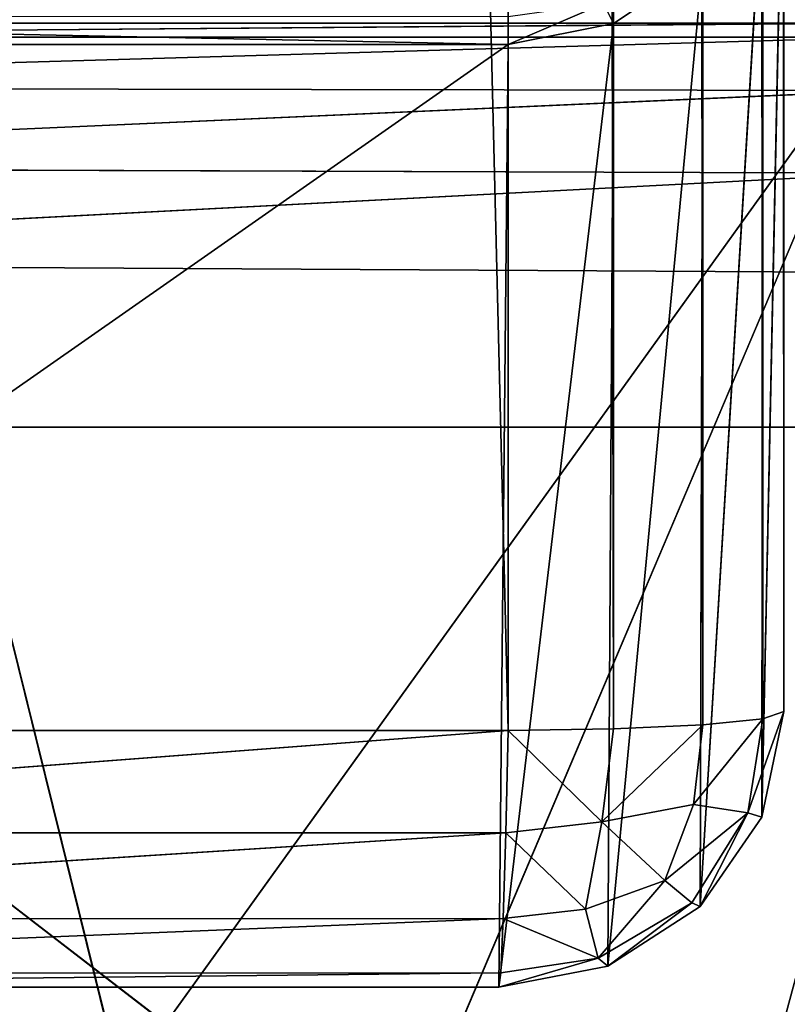
# Model space of a CAD drawing. Extents: x -0.216 to 0.216, y -0.118 to 0.118.
# Drawn here: x -0.211 to -0.208, y -0.103 to -0.099 of the extents above; entities that cross this region are included whole.
import ezdxf

# ---------------------------------------------------------------- set-up
doc = ezdxf.new("R2010")
doc.units = 0
doc.header["$LTSCALE"] = 0.0254
doc.layers.get('0').update_dxf_attribs({"color": 13, "linetype": 'CONTINUOUS'})

# ---------------------------------------------------------------- blocks, each defined once
blk = doc.blocks.new('GAMBE')
at = {"color": 0}
for p, q in [((-0.2139846, -0.0989228, 0.1366427), (-0.2075196, -0.0989228, 0.1366427)), ((-0.2139846, -0.0989228, 0.1366427), (-0.2075196, -0.0989228, 0.1366427)), ((-0.2075196, -0.0989228, 0.1366427), (-0.2139796, -0.0989738, 0.1370157)), ((-0.2075196, -0.0989228, 0.1366427), (-0.2139796, -0.0989738, 0.1370157)), ((-0.2137556, -0.1075918, 0.000885), (-0.2075196, -0.0989228, 0.1366427)), ((-0.2137556, -0.1075918, 0.000885), (-0.2075196, -0.0989228, 0.1366427)), ((-0.2111986, -0.1075918, 0.000893), (-0.2075196, -0.0989228, 0.1366427)), ((-0.2111986, -0.1075918, 0.000893), (-0.2075196, -0.0989228, 0.1366427)), ((-0.2139796, -0.0989738, 0.1370157), (-0.2075096, -0.0989758, 0.1370157)), ((-0.2139796, -0.0989738, 0.1370157), (-0.2075096, -0.0989758, 0.1370157)), ((-0.2075096, -0.0989758, 0.1370157), (-0.2139546, -0.0991628, 0.1373367)), ((-0.2075096, -0.0989758, 0.1370157), (-0.2139546, -0.0991628, 0.1373367)), ((-0.2139546, -0.0991628, 0.1373367), (-0.2075006, -0.0991728, 0.1373367)), ((-0.2139546, -0.0991628, 0.1373367), (-0.2075006, -0.0991728, 0.1373367)), ((-0.2075006, -0.0991728, 0.1373367), (-0.2139156, -0.0994588, 0.1375537)), ((-0.2075006, -0.0991728, 0.1373367), (-0.2139156, -0.0994588, 0.1375537)), ((-0.2139156, -0.0994588, 0.1375537), (-0.2074946, -0.0994808, 0.1375537)), ((-0.2139156, -0.0994588, 0.1375537), (-0.2074946, -0.0994808, 0.1375537)), ((-0.2074946, -0.0994808, 0.1375537), (-0.2138666, -0.0998138, 0.1376307)), ((-0.2074946, -0.0994808, 0.1375537), (-0.2138666, -0.0998138, 0.1376307)), ((-0.2074926, -0.0998498, 0.1376307), (-0.2138666, -0.0998138, 0.1376307)), ((-0.2138666, -0.0998138, 0.1376307), (-0.2074926, -0.1047188, 0.1376307)), ((-0.2138666, -0.0998138, 0.1376307), (-0.2074926, -0.1047188, 0.1376307)), ((-0.2074926, -0.0998498, 0.1376307), (-0.2138666, -0.0998138, 0.1376307))]:
    blk.add_line(p, q, dxfattribs=at)
at = {"color": 252}
mesh = blk.add_polyface(dxfattribs=at)
corners = [(-0.2075196, -0.0989228, 0.1366427), (-0.2137556, -0.1075918, 0.000885), (-0.2139846, -0.0989228, 0.1366427)]
mesh.append_faces([[corners[k] for k in face] for face in [(0, 1, 2)]], dxfattribs={"color": 252})
mesh = blk.add_polyface(dxfattribs=at)
corners = [(-0.2139796, -0.0989738, 0.1370157), (-0.2075196, -0.0989228, 0.1366427), (-0.2139846, -0.0989228, 0.1366427)]
mesh.append_faces([[corners[k] for k in face] for face in [(0, 1, 2)]], dxfattribs={"color": 252})
mesh = blk.add_polyface(dxfattribs=at)
corners = [(-0.2075096, -0.0989758, 0.1370157), (-0.2075196, -0.0989228, 0.1366427), (-0.2139796, -0.0989738, 0.1370157)]
mesh.append_faces([[corners[k] for k in face] for face in [(0, 1, 2)]], dxfattribs={"color": 252})
mesh = blk.add_polyface(dxfattribs=at)
corners = [(-0.2075196, -0.0989228, 0.1366427), (-0.2111986, -0.1075918, 0.000893), (-0.2137556, -0.1075918, 0.000885)]
mesh.append_faces([[corners[k] for k in face] for face in [(0, 1, 2)]], dxfattribs={"color": 252})
mesh = blk.add_polyface(dxfattribs=at)
corners = [(-0.2023546, -0.0989228, 0.1366427), (-0.2111986, -0.1075918, 0.000893), (-0.2075196, -0.0989228, 0.1366427)]
mesh.append_faces([[corners[k] for k in face] for face in [(0, 1, 2)]], dxfattribs={"color": 252})
mesh = blk.add_polyface(dxfattribs=at)
corners = [(-0.2023546, -0.0989228, 0.1366427), (-0.2087126, -0.1075918, 0.000892), (-0.2111986, -0.1075918, 0.000893)]
mesh.append_faces([[corners[k] for k in face] for face in [(0, 1, 2)]], dxfattribs={"color": 252})
mesh = blk.add_polyface(dxfattribs=at)
corners = [(-0.1982986, -0.0989208, 0.1366767), (-0.2087126, -0.1075918, 0.000892), (-0.2023546, -0.0989228, 0.1366427)]
mesh.append_faces([[corners[k] for k in face] for face in [(0, 1, 2)]], dxfattribs={"color": 252})
mesh = blk.add_polyface(dxfattribs=at)
corners = [(-0.1982986, -0.0989208, 0.1366767), (-0.2072866, -0.1075918, 0.000893), (-0.2087126, -0.1075918, 0.000892)]
mesh.append_faces([[corners[k] for k in face] for face in [(0, 1, 2)]], dxfattribs={"color": 252})
mesh = blk.add_polyface(dxfattribs=at)
corners = [(-0.2139546, -0.0991628, 0.1373367), (-0.2075096, -0.0989758, 0.1370157), (-0.2139796, -0.0989738, 0.1370157)]
mesh.append_faces([[corners[k] for k in face] for face in [(0, 1, 2)]], dxfattribs={"color": 252})
mesh = blk.add_polyface(dxfattribs=at)
corners = [(-0.2075006, -0.0991728, 0.1373367), (-0.2075096, -0.0989758, 0.1370157), (-0.2139546, -0.0991628, 0.1373367)]
mesh.append_faces([[corners[k] for k in face] for face in [(0, 1, 2)]], dxfattribs={"color": 252})
mesh = blk.add_polyface(dxfattribs=at)
corners = [(-0.2075006, -0.0991728, 0.1373367), (-0.2139546, -0.0991628, 0.1373367), (-0.2139156, -0.0994588, 0.1375537)]
mesh.append_faces([[corners[k] for k in face] for face in [(0, 1, 2)]], dxfattribs={"color": 252})
mesh = blk.add_polyface(dxfattribs=at)
corners = [(-0.2074946, -0.0994808, 0.1375537), (-0.2075006, -0.0991728, 0.1373367), (-0.2139156, -0.0994588, 0.1375537)]
mesh.append_faces([[corners[k] for k in face] for face in [(0, 1, 2)]], dxfattribs={"color": 252})
mesh = blk.add_polyface(dxfattribs=at)
corners = [(-0.2074946, -0.0994808, 0.1375537), (-0.2139156, -0.0994588, 0.1375537), (-0.2138666, -0.0998138, 0.1376307)]
mesh.append_faces([[corners[k] for k in face] for face in [(0, 1, 2)]], dxfattribs={"color": 252})
mesh = blk.add_polyface(dxfattribs=at)
corners = [(-0.2074926, -0.0998498, 0.1376307), (-0.2074946, -0.0994808, 0.1375537), (-0.2138666, -0.0998138, 0.1376307)]
mesh.append_faces([[corners[k] for k in face] for face in [(0, 1, 2)]], dxfattribs={"color": 252})
mesh = blk.add_polyface(dxfattribs=at)
corners = [(-0.2074926, -0.0998498, 0.1376307), (-0.2138666, -0.0998138, 0.1376307), (-0.2074926, -0.1047188, 0.1376307)]
mesh.append_faces([[corners[k] for k in face] for face in [(0, 1, 2)]], dxfattribs={"color": 252})
mesh = blk.add_polyface(dxfattribs=at)
corners = [(-0.2074926, -0.1047188, 0.1376307), (-0.2138666, -0.0998138, 0.1376307), (-0.2132246, -0.1040908, 0.1376307)]
mesh.append_faces([[corners[k] for k in face] for face in [(0, 1, 2)]], dxfattribs={"color": 252})
blk = doc.blocks.new('PIANO_CERA')
at = {"color": 0}
for p, q in [((-0.2072986, -0.1004248, 0.1403807), (-0.2109616, -0.1004248, 0.1403807)), ((-0.2109616, -0.1004248, 0.1368367), (-0.2072986, -0.1004248, 0.1368367)), ((-0.2072076, -0.1155818, 0.1368367), (-0.2109616, -0.1004248, 0.1368367)), ((-0.2072076, -0.1155818, 0.1368367), (-0.2109616, -0.1004248, 0.1368367)), ((-0.2109616, -0.1004248, 0.1368367), (-0.2072986, -0.1004248, 0.1368367)), ((-0.2072986, -0.1004248, 0.1403807), (-0.2109616, -0.1004248, 0.1403807))]:
    blk.add_line(p, q, dxfattribs=at)
at = {"color": 252}
mesh = blk.add_polyface(dxfattribs=at)
corners = [(-0.2072986, -0.1004248, 0.1368367), (-0.2109616, -0.0414009, 0.1368367), (-0.2072986, -0.0414009, 0.1368367)]
mesh.append_faces([[corners[k] for k in face] for face in [(0, 1, 2)]], dxfattribs={"color": 252})
mesh = blk.add_polyface(dxfattribs=at)
corners = [(-0.2072986, -0.1004248, 0.1368367), (-0.2109616, -0.1004248, 0.1368367), (-0.2109616, -0.0414009, 0.1368367)]
mesh.append_faces([[corners[k] for k in face] for face in [(0, 1, 2)]], dxfattribs={"color": 252})
mesh = blk.add_polyface(dxfattribs=at)
corners = [(-0.2072986, -0.0414009, 0.1403807), (-0.2109616, -0.0414009, 0.1403807), (-0.2072986, -0.1004248, 0.1403807)]
mesh.append_faces([[corners[k] for k in face] for face in [(0, 1, 2)]], dxfattribs={"color": 252})
mesh = blk.add_polyface(dxfattribs=at)
corners = [(-0.2072986, -0.1004248, 0.1403807), (-0.2109616, -0.0414009, 0.1403807), (-0.2109616, -0.1004248, 0.1403807)]
mesh.append_faces([[corners[k] for k in face] for face in [(0, 1, 2)]], dxfattribs={"color": 252})
mesh = blk.add_polyface(dxfattribs=at)
corners = [(-0.2105736, -0.1125418, 0.1403807), (-0.2109616, -0.1004248, 0.1403807), (-0.2132966, -0.1089928, 0.1403807)]
mesh.append_faces([[corners[k] for k in face] for face in [(0, 1, 2)]], dxfattribs={"color": 252})
mesh = blk.add_polyface(dxfattribs=at)
corners = [(-0.2072986, -0.1004248, 0.1403807), (-0.2109616, -0.1004248, 0.1403807), (-0.2105736, -0.1125418, 0.1403807)]
mesh.append_faces([[corners[k] for k in face] for face in [(0, 1, 2)]], dxfattribs={"color": 252})
mesh = blk.add_polyface(dxfattribs=at)
corners = [(-0.2072076, -0.1155818, 0.1368367), (-0.2109616, -0.1004248, 0.1368367), (-0.2072986, -0.1004248, 0.1368367)]
mesh.append_faces([[corners[k] for k in face] for face in [(0, 1, 2)]], dxfattribs={"color": 252})
mesh = blk.add_polyface(dxfattribs=at)
corners = [(-0.2072076, -0.1155818, 0.1368367), (-0.2108326, -0.1128008, 0.1368367), (-0.2109616, -0.1004248, 0.1368367)]
mesh.append_faces([[corners[k] for k in face] for face in [(0, 1, 2)]], dxfattribs={"color": 252})
mesh = blk.add_polyface(dxfattribs=at)
corners = [(-0.2070246, -0.1152658, 0.1403807), (-0.2072986, -0.1004248, 0.1403807), (-0.2105736, -0.1125418, 0.1403807)]
mesh.append_faces([[corners[k] for k in face] for face in [(0, 1, 2)]], dxfattribs={"color": 252})
blk = doc.blocks.new('STRUTTURA')
at = {"color": 0}
for p, q in [((-0.2139336, 0.1015518, 0.0825078), (-0.2089206, -0.1015508, 0.0825078)), ((-0.2139336, 0.1015518, 0.0825078), (-0.2089206, -0.1015508, 0.0825078)), ((-0.2085286, -0.1015458, 0.0825858), (-0.2089206, 0.1015518, 0.0825078)), ((-0.2089206, -0.1015508, 0.0825078), (-0.2089206, 0.1015518, 0.0825078)), ((-0.2085286, -0.1015458, 0.0825858), (-0.2089206, 0.1015518, 0.0825078)), ((-0.2089206, -0.1015508, 0.0825078), (-0.2089206, 0.1015518, 0.0825078)), ((-0.2085286, 0.1015458, 0.0825858), (-0.2085286, -0.1015458, 0.0825858)), ((-0.2081966, -0.1015298, 0.0828078), (-0.2085286, 0.1015458, 0.0825858)), ((-0.2085286, 0.1015458, 0.0825858), (-0.2085286, -0.1015458, 0.0825858)), ((-0.2081966, -0.1015298, 0.0828078), (-0.2085286, 0.1015458, 0.0825858)), ((-0.2081966, 0.1015308, 0.0828078), (-0.2081966, -0.1015298, 0.0828078)), ((-0.2079746, -0.1015078, 0.0831398), (-0.2081966, 0.1015308, 0.0828078)), ((-0.2081966, 0.1015308, 0.0828078), (-0.2081966, -0.1015298, 0.0828078)), ((-0.2079746, -0.1015078, 0.0831398), (-0.2081966, 0.1015308, 0.0828078)), ((-0.2079746, 0.1015088, 0.0831398), (-0.2079746, -0.1015078, 0.0831398)), ((-0.2078966, -0.1014808, 0.0835318), (-0.2079746, 0.1015088, 0.0831398)), ((-0.2079746, 0.1015088, 0.0831398), (-0.2079746, -0.1015078, 0.0831398)), ((-0.2078966, -0.1014808, 0.0835318), (-0.2079746, 0.1015088, 0.0831398)), ((-0.2078966, 0.1014818, 0.0835318), (-0.2078966, -0.1014808, 0.0835318)), ((-0.2078966, 0.1014818, 0.0835318), (-0.2078966, -0.1014808, 0.0835318)), ((-0.2078966, -0.1014808, 0.0835318), (-0.2078966, 0.0979748, 0.1366017)), ((-0.2078966, -0.1014808, 0.0835318), (-0.2078966, 0.0979748, 0.1366017)), ((-0.2079776, -0.1018728, 0.0835398), (-0.2078966, -0.0979768, 0.1366017)), ((-0.2079776, -0.1018728, 0.0835398), (-0.2078966, -0.0979768, 0.1366017)), ((-0.2078966, -0.1014808, 0.0835318), (-0.2078966, -0.0979768, 0.1366017)), ((-0.2078966, -0.1014808, 0.0835318), (-0.2078966, -0.0979768, 0.1366017)), ((-0.2082066, -0.1022048, 0.0835498), (-0.2079746, -0.0983698, 0.1366007)), ((-0.2082066, -0.1022048, 0.0835498), (-0.2079746, -0.0983698, 0.1366007)), ((-0.2079746, -0.0983698, 0.1366007), (-0.2079776, -0.1018728, 0.0835398)), ((-0.2079746, -0.0983698, 0.1366007), (-0.2079776, -0.1018728, 0.0835398)), ((-0.2085506, -0.1024268, 0.0835578), (-0.2081966, -0.0987028, 0.1366017)), ((-0.2085506, -0.1024268, 0.0835578), (-0.2081966, -0.0987028, 0.1366017)), ((-0.2081966, -0.0987028, 0.1366017), (-0.2085286, -0.0989248, 0.1366017)), ((-0.2081966, -0.0987028, 0.1366017), (-0.2085286, -0.0989248, 0.1366017)), ((-0.2081966, -0.0987028, 0.1366017), (-0.2082066, -0.1022048, 0.0835498)), ((-0.2081966, -0.0987028, 0.1366017), (-0.2082066, -0.1022048, 0.0835498)), ((-0.2089206, -0.0990028, 0.1366037), (-0.2085666, -0.0988498, 0.1369597)), ((-0.2089206, -0.0990028, 0.1366037), (-0.2085666, -0.0988498, 0.1369597)), ((-0.2085666, -0.0988498, 0.1369597), (-0.2085286, -0.0989248, 0.1366017)), ((-0.2085666, -0.0988498, 0.1369597), (-0.2085286, -0.0989248, 0.1366017)), ((-0.2089206, -0.0990028, 0.1366037), (-0.2139586, -0.0988988, 0.1370197)), ((-0.2089206, -0.0990028, 0.1366037), (-0.2139586, -0.0988988, 0.1370197)), ((-0.2089206, -0.0990028, 0.1366037), (-0.2089206, -0.0988998, 0.1369997)), ((-0.2089206, -0.0990028, 0.1366037), (-0.2089206, -0.0988998, 0.1369997)), ((-0.2089556, -0.1025048, 0.0835648), (-0.2085286, -0.0989248, 0.1366017)), ((-0.2089556, -0.1025048, 0.0835648), (-0.2085286, -0.0989248, 0.1366017)), ((-0.2085286, -0.0989248, 0.1366017), (-0.2089206, -0.0990028, 0.1366037)), ((-0.2085286, -0.0989248, 0.1366017), (-0.2089206, -0.0990028, 0.1366037)), ((-0.2085286, -0.0989248, 0.1366017), (-0.2085506, -0.1024268, 0.0835578)), ((-0.2085286, -0.0989248, 0.1366017), (-0.2085506, -0.1024268, 0.0835578)), ((-0.2139656, -0.0990008, 0.1366357), (-0.2089206, -0.0990028, 0.1366037)), ((-0.2139656, -0.0990008, 0.1366357), (-0.2089206, -0.0990028, 0.1366037)), ((-0.2139336, -0.1025068, 0.0835288), (-0.2089206, -0.0990028, 0.1366037)), ((-0.2139336, -0.1025068, 0.0835288), (-0.2089206, -0.0990028, 0.1366037)), ((-0.2089206, -0.0990028, 0.1366037), (-0.2089556, -0.1025048, 0.0835648)), ((-0.2089206, -0.0990028, 0.1366037), (-0.2089556, -0.1025048, 0.0835648)), ((-0.2078966, -0.1014808, 0.0835318), (-0.2080296, -0.1018578, 0.0831848)), ((-0.2078966, -0.1014808, 0.0835318), (-0.2080296, -0.1018578, 0.0831848)), ((-0.2079776, -0.1018728, 0.0835398), (-0.2078966, -0.1014808, 0.0835318)), ((-0.2079776, -0.1018728, 0.0835398), (-0.2078966, -0.1014808, 0.0835318)), ((-0.2078966, -0.1014808, 0.0835318), (-0.2079746, -0.1015078, 0.0831398)), ((-0.2078966, -0.1014808, 0.0835318), (-0.2079746, -0.1015078, 0.0831398)), ((-0.2079746, -0.1015078, 0.0831398), (-0.2082316, -0.1018258, 0.0828438)), ((-0.2079746, -0.1015078, 0.0831398), (-0.2082316, -0.1018258, 0.0828438)), ((-0.2079746, -0.1015078, 0.0831398), (-0.2081966, -0.1015298, 0.0828078)), ((-0.2079746, -0.1015078, 0.0831398), (-0.2081966, -0.1015298, 0.0828078)), ((-0.2080296, -0.1018578, 0.0831848), (-0.2079746, -0.1015078, 0.0831398)), ((-0.2080296, -0.1018578, 0.0831848), (-0.2079746, -0.1015078, 0.0831398)), ((-0.2139336, -0.1015508, 0.0825078), (-0.2089206, -0.1015508, 0.0825078)), ((-0.2089206, -0.1015508, 0.0825078), (-0.2139336, -0.1019318, 0.0825868)), ((-0.2089206, -0.1015508, 0.0825078), (-0.2139336, -0.1019318, 0.0825868)), ((-0.2139336, -0.1015508, 0.0825078), (-0.2089206, -0.1015508, 0.0825078)), ((-0.2089206, -0.1015508, 0.0825078), (-0.2089286, -0.1019318, 0.0825898)), ((-0.2089206, -0.1015508, 0.0825078), (-0.2089286, -0.1019318, 0.0825898)), ((-0.2085286, -0.1015458, 0.0825858), (-0.2089206, -0.1015508, 0.0825078)), ((-0.2085286, -0.1015458, 0.0825858), (-0.2089206, -0.1015508, 0.0825078)), ((-0.2089206, -0.1015508, 0.0825078), (-0.2085726, -0.1018908, 0.0826418)), ((-0.2089206, -0.1015508, 0.0825078), (-0.2085726, -0.1018908, 0.0826418)), ((-0.2081966, -0.1015298, 0.0828078), (-0.2085726, -0.1018908, 0.0826418)), ((-0.2081966, -0.1015298, 0.0828078), (-0.2085726, -0.1018908, 0.0826418)), ((-0.2085726, -0.1018908, 0.0826418), (-0.2085286, -0.1015458, 0.0825858)), ((-0.2085726, -0.1018908, 0.0826418), (-0.2085286, -0.1015458, 0.0825858)), ((-0.2081966, -0.1015298, 0.0828078), (-0.2085286, -0.1015458, 0.0825858)), ((-0.2081966, -0.1015298, 0.0828078), (-0.2085286, -0.1015458, 0.0825858)), ((-0.2082316, -0.1018258, 0.0828438), (-0.2081966, -0.1015298, 0.0828078)), ((-0.2082316, -0.1018258, 0.0828438), (-0.2081966, -0.1015298, 0.0828078)), ((-0.2082316, -0.1018258, 0.0828438), (-0.2085726, -0.1018908, 0.0826418)), ((-0.2082316, -0.1018258, 0.0828438), (-0.2085726, -0.1018908, 0.0826418)), ((-0.2083376, -0.1021088, 0.0829508), (-0.2082316, -0.1018258, 0.0828438)), ((-0.2083376, -0.1021088, 0.0829508), (-0.2082316, -0.1018258, 0.0828438)), ((-0.2080296, -0.1018578, 0.0831848), (-0.2082316, -0.1018258, 0.0828438)), ((-0.2080296, -0.1018578, 0.0831848), (-0.2082316, -0.1018258, 0.0828438)), ((-0.2080296, -0.1018578, 0.0831848), (-0.2083376, -0.1021088, 0.0829508)), ((-0.2080296, -0.1018578, 0.0831848), (-0.2083376, -0.1021088, 0.0829508)), ((-0.2082376, -0.1021918, 0.0832468), (-0.2080296, -0.1018578, 0.0831848)), ((-0.2082376, -0.1021918, 0.0832468), (-0.2080296, -0.1018578, 0.0831848)), ((-0.2082066, -0.1022048, 0.0835498), (-0.2080296, -0.1018578, 0.0831848)), ((-0.2082066, -0.1022048, 0.0835498), (-0.2080296, -0.1018578, 0.0831848)), ((-0.2082066, -0.1022048, 0.0835498), (-0.2079776, -0.1018728, 0.0835398)), ((-0.2082066, -0.1022048, 0.0835498), (-0.2079776, -0.1018728, 0.0835398)), ((-0.2079776, -0.1018728, 0.0835398), (-0.2080296, -0.1018578, 0.0831848)), ((-0.2079776, -0.1018728, 0.0835398), (-0.2080296, -0.1018578, 0.0831848)), ((-0.2085726, -0.1018908, 0.0826418), (-0.2089286, -0.1019318, 0.0825898)), ((-0.2085726, -0.1018908, 0.0826418), (-0.2089286, -0.1019318, 0.0825898)), ((-0.2085726, -0.1018908, 0.0826418), (-0.2086326, -0.1022158, 0.0828528)), ((-0.2085726, -0.1018908, 0.0826418), (-0.2086326, -0.1022158, 0.0828528)), ((-0.2085726, -0.1018908, 0.0826418), (-0.2083376, -0.1021088, 0.0829508)), ((-0.2085726, -0.1018908, 0.0826418), (-0.2083376, -0.1021088, 0.0829508)), ((-0.2139336, -0.1019318, 0.0825868), (-0.2089286, -0.1019318, 0.0825898)), ((-0.2089286, -0.1019318, 0.0825898), (-0.2139336, -0.1022508, 0.0828108)), ((-0.2089286, -0.1019318, 0.0825898), (-0.2139336, -0.1022508, 0.0828108)), ((-0.2139336, -0.1019318, 0.0825868), (-0.2089286, -0.1019318, 0.0825898)), ((-0.2089286, -0.1019318, 0.0825898), (-0.2089386, -0.1022498, 0.0828218)), ((-0.2089286, -0.1019318, 0.0825898), (-0.2089386, -0.1022498, 0.0828218)), ((-0.2089286, -0.1019318, 0.0825898), (-0.2086326, -0.1022158, 0.0828528)), ((-0.2089286, -0.1019318, 0.0825898), (-0.2086326, -0.1022158, 0.0828528)), ((-0.2083376, -0.1021088, 0.0829508), (-0.2086326, -0.1022158, 0.0828528)), ((-0.2083376, -0.1021088, 0.0829508), (-0.2086326, -0.1022158, 0.0828528)), ((-0.2085856, -0.1023968, 0.0831998), (-0.2083376, -0.1021088, 0.0829508)), ((-0.2085856, -0.1023968, 0.0831998), (-0.2083376, -0.1021088, 0.0829508)), ((-0.2082376, -0.1021918, 0.0832468), (-0.2083376, -0.1021088, 0.0829508)), ((-0.2082376, -0.1021918, 0.0832468), (-0.2083376, -0.1021088, 0.0829508)), ((-0.2086326, -0.1022158, 0.0828528), (-0.2089386, -0.1022498, 0.0828218)), ((-0.2086326, -0.1022158, 0.0828528), (-0.2089386, -0.1022498, 0.0828218)), ((-0.2086326, -0.1022158, 0.0828528), (-0.2085856, -0.1023968, 0.0831998)), ((-0.2086326, -0.1022158, 0.0828528), (-0.2085856, -0.1023968, 0.0831998)), ((-0.2085856, -0.1023968, 0.0831998), (-0.2082376, -0.1021918, 0.0832468)), ((-0.2085856, -0.1023968, 0.0831998), (-0.2082376, -0.1021918, 0.0832468)), ((-0.2085506, -0.1024268, 0.0835578), (-0.2082376, -0.1021918, 0.0832468)), ((-0.2085506, -0.1024268, 0.0835578), (-0.2082376, -0.1021918, 0.0832468)), ((-0.2085506, -0.1024268, 0.0835578), (-0.2082066, -0.1022048, 0.0835498)), ((-0.2085506, -0.1024268, 0.0835578), (-0.2082066, -0.1022048, 0.0835498)), ((-0.2082376, -0.1021918, 0.0832468), (-0.2082066, -0.1022048, 0.0835498)), ((-0.2082376, -0.1021918, 0.0832468), (-0.2082066, -0.1022048, 0.0835498)), ((-0.2139336, -0.1022508, 0.0828108), (-0.2089386, -0.1022498, 0.0828218)), ((-0.2089386, -0.1022498, 0.0828218), (-0.2139336, -0.1024528, 0.0831438)), ((-0.2089386, -0.1022498, 0.0828218), (-0.2139336, -0.1024528, 0.0831438)), ((-0.2139336, -0.1022508, 0.0828108), (-0.2089386, -0.1022498, 0.0828218)), ((-0.2089386, -0.1022498, 0.0828218), (-0.2089476, -0.1024518, 0.0831658)), ((-0.2089386, -0.1022498, 0.0828218), (-0.2089476, -0.1024518, 0.0831658)), ((-0.2089386, -0.1022498, 0.0828218), (-0.2085856, -0.1023968, 0.0831998)), ((-0.2089386, -0.1022498, 0.0828218), (-0.2085856, -0.1023968, 0.0831998)), ((-0.2089556, -0.1025048, 0.0835648), (-0.2085856, -0.1023968, 0.0831998)), ((-0.2089556, -0.1025048, 0.0835648), (-0.2085856, -0.1023968, 0.0831998)), ((-0.2085856, -0.1023968, 0.0831998), (-0.2089476, -0.1024518, 0.0831658)), ((-0.2085856, -0.1023968, 0.0831998), (-0.2089476, -0.1024518, 0.0831658)), ((-0.2085856, -0.1023968, 0.0831998), (-0.2085506, -0.1024268, 0.0835578)), ((-0.2085856, -0.1023968, 0.0831998), (-0.2085506, -0.1024268, 0.0835578)), ((-0.2089556, -0.1025048, 0.0835648), (-0.2085506, -0.1024268, 0.0835578)), ((-0.2089556, -0.1025048, 0.0835648), (-0.2085506, -0.1024268, 0.0835578)), ((-0.2139336, -0.1024528, 0.0831438), (-0.2089476, -0.1024518, 0.0831658)), ((-0.2089476, -0.1024518, 0.0831658), (-0.2139336, -0.1025068, 0.0835288)), ((-0.2089476, -0.1024518, 0.0831658), (-0.2139336, -0.1025068, 0.0835288)), ((-0.2139336, -0.1024528, 0.0831438), (-0.2089476, -0.1024518, 0.0831658)), ((-0.2089476, -0.1024518, 0.0831658), (-0.2089556, -0.1025048, 0.0835648)), ((-0.2089476, -0.1024518, 0.0831658), (-0.2089556, -0.1025048, 0.0835648)), ((-0.2089556, -0.1025048, 0.0835648), (-0.2139336, -0.1025068, 0.0835288)), ((-0.2089556, -0.1025048, 0.0835648), (-0.2139336, -0.1025068, 0.0835288))]:
    blk.add_line(p, q, dxfattribs=at)
at = {"color": 252}
mesh = blk.add_polyface(dxfattribs=at)
corners = [(-0.2089206, -0.1015508, 0.0825078), (-0.2139336, -0.1015508, 0.0825078), (-0.2139336, 0.1015518, 0.0825078)]
mesh.append_faces([[corners[k] for k in face] for face in [(0, 1, 2)]], dxfattribs={"color": 252})
mesh = blk.add_polyface(dxfattribs=at)
corners = [(-0.2089206, -0.1015508, 0.0825078), (-0.2139336, 0.1015518, 0.0825078), (-0.2089206, 0.1015518, 0.0825078)]
mesh.append_faces([[corners[k] for k in face] for face in [(0, 1, 2)]], dxfattribs={"color": 252})
mesh = blk.add_polyface(dxfattribs=at)
corners = [(-0.2085286, -0.1015458, 0.0825858), (-0.2089206, 0.1015518, 0.0825078), (-0.2085286, 0.1015458, 0.0825858)]
mesh.append_faces([[corners[k] for k in face] for face in [(0, 1, 2)]], dxfattribs={"color": 252})
mesh = blk.add_polyface(dxfattribs=at)
corners = [(-0.2085286, -0.1015458, 0.0825858), (-0.2089206, -0.1015508, 0.0825078), (-0.2089206, 0.1015518, 0.0825078)]
mesh.append_faces([[corners[k] for k in face] for face in [(0, 1, 2)]], dxfattribs={"color": 252})
mesh = blk.add_polyface(dxfattribs=at)
corners = [(-0.2081966, -0.1015298, 0.0828078), (-0.2085286, 0.1015458, 0.0825858), (-0.2081966, 0.1015308, 0.0828078)]
mesh.append_faces([[corners[k] for k in face] for face in [(0, 1, 2)]], dxfattribs={"color": 252})
mesh = blk.add_polyface(dxfattribs=at)
corners = [(-0.2081966, -0.1015298, 0.0828078), (-0.2085286, -0.1015458, 0.0825858), (-0.2085286, 0.1015458, 0.0825858)]
mesh.append_faces([[corners[k] for k in face] for face in [(0, 1, 2)]], dxfattribs={"color": 252})
mesh = blk.add_polyface(dxfattribs=at)
corners = [(-0.2081966, 0.1015308, 0.0828078), (-0.2079746, 0.1015088, 0.0831398), (-0.2079746, -0.1015078, 0.0831398)]
mesh.append_faces([[corners[k] for k in face] for face in [(0, 1, 2)]], dxfattribs={"color": 252})
mesh = blk.add_polyface(dxfattribs=at)
corners = [(-0.2081966, 0.1015308, 0.0828078), (-0.2079746, -0.1015078, 0.0831398), (-0.2081966, -0.1015298, 0.0828078)]
mesh.append_faces([[corners[k] for k in face] for face in [(0, 1, 2)]], dxfattribs={"color": 252})
mesh = blk.add_polyface(dxfattribs=at)
corners = [(-0.2079746, 0.1015088, 0.0831398), (-0.2078966, 0.1014818, 0.0835318), (-0.2078966, -0.1014808, 0.0835318)]
mesh.append_faces([[corners[k] for k in face] for face in [(0, 1, 2)]], dxfattribs={"color": 252})
mesh = blk.add_polyface(dxfattribs=at)
corners = [(-0.2079746, 0.1015088, 0.0831398), (-0.2078966, -0.1014808, 0.0835318), (-0.2079746, -0.1015078, 0.0831398)]
mesh.append_faces([[corners[k] for k in face] for face in [(0, 1, 2)]], dxfattribs={"color": 252})
mesh = blk.add_polyface(dxfattribs=at)
corners = [(-0.2078966, 0.1014818, 0.0835318), (-0.2078966, 0.0979748, 0.1366017), (-0.2078966, -0.1014808, 0.0835318)]
mesh.append_faces([[corners[k] for k in face] for face in [(0, 1, 2)]], dxfattribs={"color": 252})
mesh = blk.add_polyface(dxfattribs=at)
corners = [(-0.2078966, 0.0979748, 0.1366017), (-0.2078966, -0.0979768, 0.1366017), (-0.2078966, -0.1014808, 0.0835318)]
mesh.append_faces([[corners[k] for k in face] for face in [(0, 1, 2)]], dxfattribs={"color": 252})
mesh = blk.add_polyface(dxfattribs=at)
corners = [(-0.2078966, -0.0979768, 0.1366017), (-0.2079746, -0.0983698, 0.1366007), (-0.2079776, -0.1018728, 0.0835398)]
mesh.append_faces([[corners[k] for k in face] for face in [(0, 1, 2)]], dxfattribs={"color": 252})
mesh = blk.add_polyface(dxfattribs=at)
corners = [(-0.2078966, -0.0979768, 0.1366017), (-0.2079776, -0.1018728, 0.0835398), (-0.2078966, -0.1014808, 0.0835318)]
mesh.append_faces([[corners[k] for k in face] for face in [(0, 1, 2)]], dxfattribs={"color": 252})
mesh = blk.add_polyface(dxfattribs=at)
corners = [(-0.2079746, -0.0983698, 0.1366007), (-0.2081966, -0.0987028, 0.1366017), (-0.2082066, -0.1022048, 0.0835498)]
mesh.append_faces([[corners[k] for k in face] for face in [(0, 1, 2)]], dxfattribs={"color": 252})
mesh = blk.add_polyface(dxfattribs=at)
corners = [(-0.2079746, -0.0983698, 0.1366007), (-0.2082066, -0.1022048, 0.0835498), (-0.2079776, -0.1018728, 0.0835398)]
mesh.append_faces([[corners[k] for k in face] for face in [(0, 1, 2)]], dxfattribs={"color": 252})
mesh = blk.add_polyface(dxfattribs=at)
corners = [(-0.2085666, -0.0988498, 0.1369597), (-0.2085286, -0.0989248, 0.1366017), (-0.2081966, -0.0987028, 0.1366017)]
mesh.append_faces([[corners[k] for k in face] for face in [(0, 1, 2)]], dxfattribs={"color": 252})
mesh = blk.add_polyface(dxfattribs=at)
corners = [(-0.2085286, -0.0989248, 0.1366017), (-0.2085506, -0.1024268, 0.0835578), (-0.2081966, -0.0987028, 0.1366017)]
mesh.append_faces([[corners[k] for k in face] for face in [(0, 1, 2)]], dxfattribs={"color": 252})
mesh = blk.add_polyface(dxfattribs=at)
corners = [(-0.2081966, -0.0987028, 0.1366017), (-0.2085506, -0.1024268, 0.0835578), (-0.2082066, -0.1022048, 0.0835498)]
mesh.append_faces([[corners[k] for k in face] for face in [(0, 1, 2)]], dxfattribs={"color": 252})
mesh = blk.add_polyface(dxfattribs=at)
corners = [(-0.2089206, -0.0988998, 0.1369997), (-0.2089206, -0.0990028, 0.1366037), (-0.2085666, -0.0988498, 0.1369597)]
mesh.append_faces([[corners[k] for k in face] for face in [(0, 1, 2)]], dxfattribs={"color": 252})
mesh = blk.add_polyface(dxfattribs=at)
corners = [(-0.2085666, -0.0988498, 0.1369597), (-0.2089206, -0.0990028, 0.1366037), (-0.2085286, -0.0989248, 0.1366017)]
mesh.append_faces([[corners[k] for k in face] for face in [(0, 1, 2)]], dxfattribs={"color": 252})
mesh = blk.add_polyface(dxfattribs=at)
corners = [(-0.2139586, -0.0988988, 0.1370197), (-0.2139656, -0.0990008, 0.1366357), (-0.2089206, -0.0990028, 0.1366037)]
mesh.append_faces([[corners[k] for k in face] for face in [(0, 1, 2)]], dxfattribs={"color": 252})
mesh = blk.add_polyface(dxfattribs=at)
corners = [(-0.2139586, -0.0988988, 0.1370197), (-0.2089206, -0.0990028, 0.1366037), (-0.2089206, -0.0988998, 0.1369997)]
mesh.append_faces([[corners[k] for k in face] for face in [(0, 1, 2)]], dxfattribs={"color": 252})
mesh = blk.add_polyface(dxfattribs=at)
corners = [(-0.2089206, -0.0990028, 0.1366037), (-0.2089556, -0.1025048, 0.0835648), (-0.2085286, -0.0989248, 0.1366017)]
mesh.append_faces([[corners[k] for k in face] for face in [(0, 1, 2)]], dxfattribs={"color": 252})
mesh = blk.add_polyface(dxfattribs=at)
corners = [(-0.2085286, -0.0989248, 0.1366017), (-0.2089556, -0.1025048, 0.0835648), (-0.2085506, -0.1024268, 0.0835578)]
mesh.append_faces([[corners[k] for k in face] for face in [(0, 1, 2)]], dxfattribs={"color": 252})
mesh = blk.add_polyface(dxfattribs=at)
corners = [(-0.2139656, -0.0990008, 0.1366357), (-0.2139336, -0.1025068, 0.0835288), (-0.2089206, -0.0990028, 0.1366037)]
mesh.append_faces([[corners[k] for k in face] for face in [(0, 1, 2)]], dxfattribs={"color": 252})
mesh = blk.add_polyface(dxfattribs=at)
corners = [(-0.2089206, -0.0990028, 0.1366037), (-0.2139336, -0.1025068, 0.0835288), (-0.2089556, -0.1025048, 0.0835648)]
mesh.append_faces([[corners[k] for k in face] for face in [(0, 1, 2)]], dxfattribs={"color": 252})
mesh = blk.add_polyface(dxfattribs=at)
corners = [(-0.2078966, -0.1014808, 0.0835318), (-0.2080296, -0.1018578, 0.0831848), (-0.2079746, -0.1015078, 0.0831398)]
mesh.append_faces([[corners[k] for k in face] for face in [(0, 1, 2)]], dxfattribs={"color": 252})
mesh = blk.add_polyface(dxfattribs=at)
corners = [(-0.2078966, -0.1014808, 0.0835318), (-0.2079776, -0.1018728, 0.0835398), (-0.2080296, -0.1018578, 0.0831848)]
mesh.append_faces([[corners[k] for k in face] for face in [(0, 1, 2)]], dxfattribs={"color": 252})
mesh = blk.add_polyface(dxfattribs=at)
corners = [(-0.2079746, -0.1015078, 0.0831398), (-0.2082316, -0.1018258, 0.0828438), (-0.2081966, -0.1015298, 0.0828078)]
mesh.append_faces([[corners[k] for k in face] for face in [(0, 1, 2)]], dxfattribs={"color": 252})
mesh = blk.add_polyface(dxfattribs=at)
corners = [(-0.2079746, -0.1015078, 0.0831398), (-0.2080296, -0.1018578, 0.0831848), (-0.2082316, -0.1018258, 0.0828438)]
mesh.append_faces([[corners[k] for k in face] for face in [(0, 1, 2)]], dxfattribs={"color": 252})
mesh = blk.add_polyface(dxfattribs=at)
corners = [(-0.2089206, -0.1015508, 0.0825078), (-0.2139336, -0.1019318, 0.0825868), (-0.2139336, -0.1015508, 0.0825078)]
mesh.append_faces([[corners[k] for k in face] for face in [(0, 1, 2)]], dxfattribs={"color": 252})
mesh = blk.add_polyface(dxfattribs=at)
corners = [(-0.2089206, -0.1015508, 0.0825078), (-0.2089286, -0.1019318, 0.0825898), (-0.2139336, -0.1019318, 0.0825868)]
mesh.append_faces([[corners[k] for k in face] for face in [(0, 1, 2)]], dxfattribs={"color": 252})
mesh = blk.add_polyface(dxfattribs=at)
corners = [(-0.2085726, -0.1018908, 0.0826418), (-0.2089286, -0.1019318, 0.0825898), (-0.2089206, -0.1015508, 0.0825078)]
mesh.append_faces([[corners[k] for k in face] for face in [(0, 1, 2)]], dxfattribs={"color": 252})
mesh = blk.add_polyface(dxfattribs=at)
corners = [(-0.2085286, -0.1015458, 0.0825858), (-0.2085726, -0.1018908, 0.0826418), (-0.2089206, -0.1015508, 0.0825078)]
mesh.append_faces([[corners[k] for k in face] for face in [(0, 1, 2)]], dxfattribs={"color": 252})
mesh = blk.add_polyface(dxfattribs=at)
corners = [(-0.2081966, -0.1015298, 0.0828078), (-0.2085726, -0.1018908, 0.0826418), (-0.2085286, -0.1015458, 0.0825858)]
mesh.append_faces([[corners[k] for k in face] for face in [(0, 1, 2)]], dxfattribs={"color": 252})
mesh = blk.add_polyface(dxfattribs=at)
corners = [(-0.2081966, -0.1015298, 0.0828078), (-0.2082316, -0.1018258, 0.0828438), (-0.2085726, -0.1018908, 0.0826418)]
mesh.append_faces([[corners[k] for k in face] for face in [(0, 1, 2)]], dxfattribs={"color": 252})
mesh = blk.add_polyface(dxfattribs=at)
corners = [(-0.2082316, -0.1018258, 0.0828438), (-0.2083376, -0.1021088, 0.0829508), (-0.2085726, -0.1018908, 0.0826418)]
mesh.append_faces([[corners[k] for k in face] for face in [(0, 1, 2)]], dxfattribs={"color": 252})
mesh = blk.add_polyface(dxfattribs=at)
corners = [(-0.2082316, -0.1018258, 0.0828438), (-0.2080296, -0.1018578, 0.0831848), (-0.2083376, -0.1021088, 0.0829508)]
mesh.append_faces([[corners[k] for k in face] for face in [(0, 1, 2)]], dxfattribs={"color": 252})
mesh = blk.add_polyface(dxfattribs=at)
corners = [(-0.2080296, -0.1018578, 0.0831848), (-0.2082376, -0.1021918, 0.0832468), (-0.2083376, -0.1021088, 0.0829508)]
mesh.append_faces([[corners[k] for k in face] for face in [(0, 1, 2)]], dxfattribs={"color": 252})
mesh = blk.add_polyface(dxfattribs=at)
corners = [(-0.2080296, -0.1018578, 0.0831848), (-0.2082066, -0.1022048, 0.0835498), (-0.2082376, -0.1021918, 0.0832468)]
mesh.append_faces([[corners[k] for k in face] for face in [(0, 1, 2)]], dxfattribs={"color": 252})
mesh = blk.add_polyface(dxfattribs=at)
corners = [(-0.2080296, -0.1018578, 0.0831848), (-0.2079776, -0.1018728, 0.0835398), (-0.2082066, -0.1022048, 0.0835498)]
mesh.append_faces([[corners[k] for k in face] for face in [(0, 1, 2)]], dxfattribs={"color": 252})
mesh = blk.add_polyface(dxfattribs=at)
corners = [(-0.2085726, -0.1018908, 0.0826418), (-0.2086326, -0.1022158, 0.0828528), (-0.2089286, -0.1019318, 0.0825898)]
mesh.append_faces([[corners[k] for k in face] for face in [(0, 1, 2)]], dxfattribs={"color": 252})
mesh = blk.add_polyface(dxfattribs=at)
corners = [(-0.2083376, -0.1021088, 0.0829508), (-0.2086326, -0.1022158, 0.0828528), (-0.2085726, -0.1018908, 0.0826418)]
mesh.append_faces([[corners[k] for k in face] for face in [(0, 1, 2)]], dxfattribs={"color": 252})
mesh = blk.add_polyface(dxfattribs=at)
corners = [(-0.2089286, -0.1019318, 0.0825898), (-0.2139336, -0.1022508, 0.0828108), (-0.2139336, -0.1019318, 0.0825868)]
mesh.append_faces([[corners[k] for k in face] for face in [(0, 1, 2)]], dxfattribs={"color": 252})
mesh = blk.add_polyface(dxfattribs=at)
corners = [(-0.2089286, -0.1019318, 0.0825898), (-0.2089386, -0.1022498, 0.0828218), (-0.2139336, -0.1022508, 0.0828108)]
mesh.append_faces([[corners[k] for k in face] for face in [(0, 1, 2)]], dxfattribs={"color": 252})
mesh = blk.add_polyface(dxfattribs=at)
corners = [(-0.2086326, -0.1022158, 0.0828528), (-0.2089386, -0.1022498, 0.0828218), (-0.2089286, -0.1019318, 0.0825898)]
mesh.append_faces([[corners[k] for k in face] for face in [(0, 1, 2)]], dxfattribs={"color": 252})
mesh = blk.add_polyface(dxfattribs=at)
corners = [(-0.2085856, -0.1023968, 0.0831998), (-0.2086326, -0.1022158, 0.0828528), (-0.2083376, -0.1021088, 0.0829508)]
mesh.append_faces([[corners[k] for k in face] for face in [(0, 1, 2)]], dxfattribs={"color": 252})
mesh = blk.add_polyface(dxfattribs=at)
corners = [(-0.2082376, -0.1021918, 0.0832468), (-0.2085856, -0.1023968, 0.0831998), (-0.2083376, -0.1021088, 0.0829508)]
mesh.append_faces([[corners[k] for k in face] for face in [(0, 1, 2)]], dxfattribs={"color": 252})
mesh = blk.add_polyface(dxfattribs=at)
corners = [(-0.2085856, -0.1023968, 0.0831998), (-0.2089386, -0.1022498, 0.0828218), (-0.2086326, -0.1022158, 0.0828528)]
mesh.append_faces([[corners[k] for k in face] for face in [(0, 1, 2)]], dxfattribs={"color": 252})
mesh = blk.add_polyface(dxfattribs=at)
corners = [(-0.2085506, -0.1024268, 0.0835578), (-0.2085856, -0.1023968, 0.0831998), (-0.2082376, -0.1021918, 0.0832468)]
mesh.append_faces([[corners[k] for k in face] for face in [(0, 1, 2)]], dxfattribs={"color": 252})
mesh = blk.add_polyface(dxfattribs=at)
corners = [(-0.2085506, -0.1024268, 0.0835578), (-0.2082376, -0.1021918, 0.0832468), (-0.2082066, -0.1022048, 0.0835498)]
mesh.append_faces([[corners[k] for k in face] for face in [(0, 1, 2)]], dxfattribs={"color": 252})
mesh = blk.add_polyface(dxfattribs=at)
corners = [(-0.2139336, -0.1024528, 0.0831438), (-0.2139336, -0.1022508, 0.0828108), (-0.2089386, -0.1022498, 0.0828218)]
mesh.append_faces([[corners[k] for k in face] for face in [(0, 1, 2)]], dxfattribs={"color": 252})
mesh = blk.add_polyface(dxfattribs=at)
corners = [(-0.2089476, -0.1024518, 0.0831658), (-0.2139336, -0.1024528, 0.0831438), (-0.2089386, -0.1022498, 0.0828218)]
mesh.append_faces([[corners[k] for k in face] for face in [(0, 1, 2)]], dxfattribs={"color": 252})
mesh = blk.add_polyface(dxfattribs=at)
corners = [(-0.2085856, -0.1023968, 0.0831998), (-0.2089476, -0.1024518, 0.0831658), (-0.2089386, -0.1022498, 0.0828218)]
mesh.append_faces([[corners[k] for k in face] for face in [(0, 1, 2)]], dxfattribs={"color": 252})
mesh = blk.add_polyface(dxfattribs=at)
corners = [(-0.2089556, -0.1025048, 0.0835648), (-0.2085856, -0.1023968, 0.0831998), (-0.2085506, -0.1024268, 0.0835578)]
mesh.append_faces([[corners[k] for k in face] for face in [(0, 1, 2)]], dxfattribs={"color": 252})
mesh = blk.add_polyface(dxfattribs=at)
corners = [(-0.2089556, -0.1025048, 0.0835648), (-0.2089476, -0.1024518, 0.0831658), (-0.2085856, -0.1023968, 0.0831998)]
mesh.append_faces([[corners[k] for k in face] for face in [(0, 1, 2)]], dxfattribs={"color": 252})
mesh = blk.add_polyface(dxfattribs=at)
corners = [(-0.2139336, -0.1025068, 0.0835288), (-0.2139336, -0.1024528, 0.0831438), (-0.2089476, -0.1024518, 0.0831658)]
mesh.append_faces([[corners[k] for k in face] for face in [(0, 1, 2)]], dxfattribs={"color": 252})
mesh = blk.add_polyface(dxfattribs=at)
corners = [(-0.2089556, -0.1025048, 0.0835648), (-0.2139336, -0.1025068, 0.0835288), (-0.2089476, -0.1024518, 0.0831658)]
mesh.append_faces([[corners[k] for k in face] for face in [(0, 1, 2)]], dxfattribs={"color": 252})
blk = doc.blocks.new('SKPB039')
at = {"color": 0}
for name in ['PIANO_CERA', 'STRUTTURA', 'GAMBE']:
    blk.add_blockref(name, (0, 0), dxfattribs=at)

msp = doc.modelspace()

# ---------------------------------------------------------------- block references
at = {"color": 0}
msp.add_blockref('SKPB039', (0, 0), dxfattribs=at)

doc.saveas('drawing.dxf')
